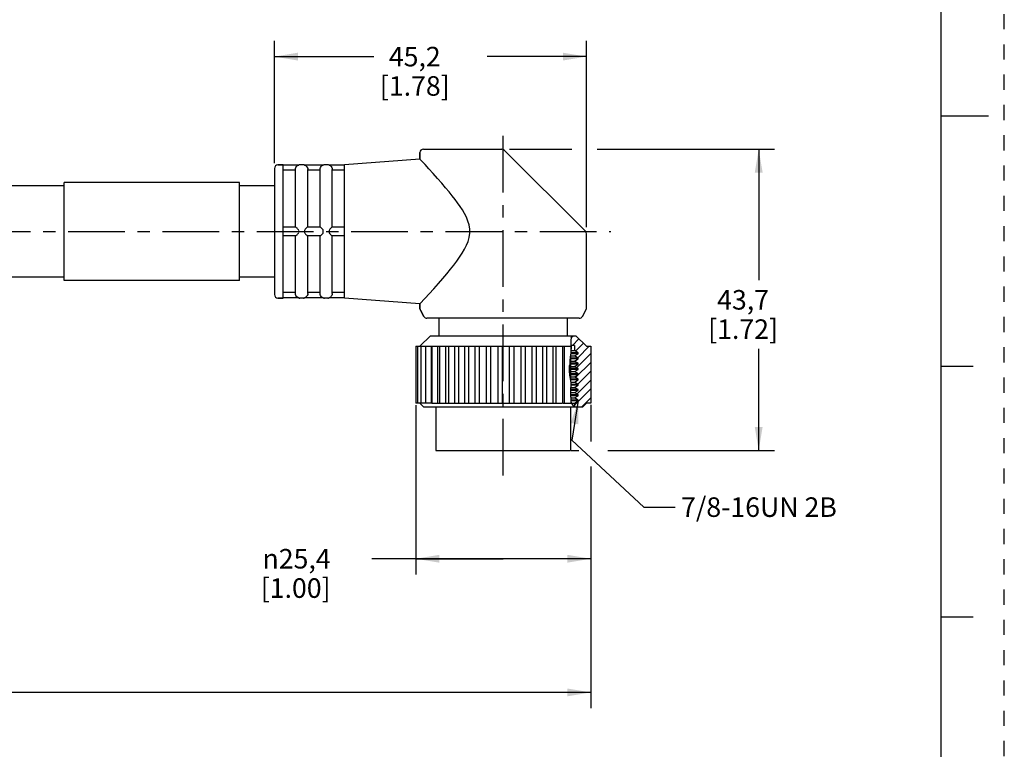
# Model space of a CAD drawing. Units: inches. Extents: x 0 to 22, y 0 to 17.
# Drawn here: x 14.1 to 22, y 3.4 to 9.3 of the extents above; entities that cross this region are included whole.
import ezdxf

# ---------------------------------------------------------------- set-up
doc = ezdxf.new("R2010")
doc.units = ezdxf.units.IN
doc.header["$LTSCALE"] = 1.21
doc.header["$MEASUREMENT"] = 0
doc.linetypes.add('CENTER', pattern=[0.6, 0.375, -0.075, 0.075, -0.075])
doc.linetypes.add('HIDDEN', pattern=[0.2, 0.1, -0.1])
doc.layers.get('0').update_dxf_attribs({"linetype": 'CONTINUOUS'})
doc.layers.add('AXIS_PART', color=7, linetype='CONTINUOUS')
doc.layers.add('DEFAULT_2', color=8, linetype='HIDDEN')
doc.styles.get("Standard").update_dxf_attribs({"font": 'txt', "width": 0.8})
doc.styles.add('TEXTSTYLE_1', font='gdt', dxfattribs={"width": 0.8})
doc.dimstyles.new('DIMSTYLE_1', dxfattribs={"dimtxt": 0.15625, "dimasz": 0.1875, "dimexe": 0.18, "dimexo": 0.0625, "dimgap": 0.09, "dimtad": 0, "dimtih": 1, "dimtoh": 1, "dimlfac": 0.714286, "dimzin": 4, "dimdsep": 46, "dimtxsty": 'STANDARD', "dimblk": '_FILLED', "dimblk1": '_FILLED', "dimblk2": '_FILLED', "dimcen": 0.09, "dimadec": 0, "dimazin": 0, "dimtfac": 1, "dimtofl": 0, "dimtmove": 0, "dimatfit": 3, "dimldrblk": '_FILLED', "dimfxl": 1, "dimtolj": 1, "dimtzin": 4, "dimarcsym": 0})
doc.dimstyles.get("Standard").update_dxf_attribs({"dimtxt": 0.15625, "dimasz": 0.1875, "dimexe": 0.18, "dimexo": 0.0625, "dimgap": 0.09, "dimtad": 0, "dimtih": 1, "dimtoh": 1, "dimzin": 4, "dimdsep": 46, "dimtxsty": 'STANDARD', "dimblk": '_FILLED', "dimblk1": '_FILLED', "dimblk2": '_FILLED', "dimcen": 0.09, "dimadec": 0, "dimazin": 0, "dimtp": 0.05, "dimtm": 0.05, "dimtfac": 1, "dimtofl": 0, "dimtmove": 0, "dimatfit": 3, "dimldrblk": '_FILLED', "dimfxl": 1, "dimtolj": 1, "dimtzin": 4, "dimarcsym": 0})

# ---------------------------------------------------------------- blocks, each defined once
blk = doc.blocks.new('_FILLED')
at = {"color": 0, "linetype": 'BYBLOCK'}
blk.add_solid([(0, 0), (-1, 0.167), (-1, -0.167)], dxfattribs=at)
blk = doc.blocks.new('*D3')
at = {"color": 2, "linetype": 'CONTINUOUS'}
for p, q in [((16.1688, 8.1263), (16.1688, 9.102)), ((18.6608, 7.6149), (18.6608, 9.102)), ((16.1688, 8.977), (16.9617, 8.977)), ((18.6608, 8.977), (17.8679, 8.977))]:
    blk.add_line(p, q, dxfattribs=at)
at = {"color": 2, "linetype": 'CONTINUOUS', "xscale": 0.1875, "yscale": 0.1875, "zscale": 0.1875, "rotation": 180}
blk.add_blockref('_FILLED', (16.1688, 8.977), dxfattribs=at)
at = {"color": 2, "linetype": 'CONTINUOUS', "xscale": 0.1875, "yscale": 0.1875, "zscale": 0.1875}
blk.add_blockref('_FILLED', (18.6608, 8.977), dxfattribs=at)
at = {"color": 2, "linetype": 'CONTINUOUS', "insert": (17.2898, 9.0551), "char_height": 0.15625, "width": 0.75, "attachment_point": 2, "line_spacing_factor": 0.9}
blk.add_mtext('45,2\\P[1.78]', dxfattribs=at)
blk = doc.blocks.new('*D4')
at = {"color": 2, "linetype": 'CONTINUOUS'}
for p, q in [((18.0467, 8.2379), (18.5451, 8.2379)), ((18.7468, 8.2379), (20.1627, 8.2379)), ((20.0377, 8.2379), (20.0377, 7.1901)), ((20.0377, 5.8299), (20.0377, 6.6432)), ((18.5401, 5.8299), (18.6017, 5.8299)), ((18.8313, 5.8299), (20.1627, 5.8299))]:
    blk.add_line(p, q, dxfattribs=at)
at = {"color": 2, "linetype": 'CONTINUOUS', "xscale": 0.1875, "yscale": 0.1875, "zscale": 0.1875}
for p, rotation in [((20.0377, 8.2379), 90), ((20.0377, 5.8299), 270)]:
    blk.add_blockref('_FILLED', p, dxfattribs=dict(at, rotation=rotation))
at = {"color": 2, "linetype": 'CONTINUOUS', "insert": (19.9127, 7.112), "char_height": 0.15625, "width": 0.75, "attachment_point": 2, "line_spacing_factor": 0.9}
blk.add_mtext('43,7\\P[1.72]', dxfattribs=at)
blk = doc.blocks.new('*D6')
at = {"color": 2, "linetype": 'CONTINUOUS'}
for p, q in [((18.6958, 6.1942), (18.6958, 5.9015)), ((18.6958, 5.7033), (18.6958, 3.7721)), ((3.3427, 5.6346), (3.3427, 3.7721)), ((3.3427, 3.8971), (10.3161, 3.8971)), ((18.6958, 3.8971), (11.7224, 3.8971))]:
    blk.add_line(p, q, dxfattribs=at)
at = {"color": 2, "linetype": 'CONTINUOUS', "xscale": 0.1875, "yscale": 0.1875, "zscale": 0.1875, "rotation": 180}
blk.add_blockref('_FILLED', (3.3427, 3.8971), dxfattribs=at)
at = {"color": 2, "linetype": 'CONTINUOUS', "xscale": 0.1875, "yscale": 0.1875, "zscale": 0.1875}
blk.add_blockref('_FILLED', (18.6958, 3.8971), dxfattribs=at)
at = {"color": 2, "linetype": 'CONTINUOUS', "insert": (11.0193, 3.9752), "char_height": 0.15625, "width": 1.25, "attachment_point": 2, "line_spacing_factor": 0.9}
blk.add_mtext('*METER\\PSEE NOTE 1', dxfattribs=at)
blk = doc.blocks.new('*D7')
at = {"color": 2, "linetype": 'CONTINUOUS'}
for p, q in [((17.2975, 6.193), (17.2975, 4.8401)), ((18.6958, 5.4171), (18.6958, 4.8401)), ((17.9967, 4.9651), (16.9455, 4.9651)), ((17.2975, 4.9651), (17.9967, 4.9651)), ((18.6958, 4.9651), (17.9967, 4.9651))]:
    blk.add_line(p, q, dxfattribs=at)
at = {"color": 2, "linetype": 'CONTINUOUS', "xscale": 0.1875, "yscale": 0.1875, "zscale": 0.1875, "rotation": 180}
blk.add_blockref('_FILLED', (17.2975, 4.9651), dxfattribs=at)
at = {"color": 2, "linetype": 'CONTINUOUS', "xscale": 0.1875, "yscale": 0.1875, "zscale": 0.1875}
blk.add_blockref('_FILLED', (18.6958, 4.9651), dxfattribs=at)
at = {"color": 2, "linetype": 'CONTINUOUS', "insert": (16.6173, 5.0433), "char_height": 0.15625, "width": 0.75, "attachment_point": 3, "line_spacing_factor": 0.9, "style": 'TEXTSTYLE_1'}
blk.add_mtext('{\\Fgdt;n}\\Ftxt;25,4\\P[1.00]', dxfattribs=at)

msp = doc.modelspace()

# ---------------------------------------------------------------- hatches: boundary and pattern name
at = {"linetype": 'CONTINUOUS'}
h = msp.add_hatch(dxfattribs=at)
h.set_pattern_fill('XSEC0001', color=2, scale=0.05, angle=45, style=0, pattern_type=0)
h.set_pattern_definition([(45, (0, 0), (-0.03535534, 0.03535534), [])])
edge = h.paths.add_edge_path()
edge.add_line((18.5427, 6.7469), (18.5768, 6.7469))
edge.add_line((18.5768, 6.7469), (18.6608, 6.6629))
edge.add_line((18.6608, 6.6629), (18.6958, 6.6629))
edge.add_line((18.6958, 6.6629), (18.6958, 6.2079))
edge.add_line((18.6958, 6.2079), (18.6608, 6.2079))
edge.add_line((18.6608, 6.2079), (18.6328, 6.1799))
edge.add_line((18.6328, 6.1799), (18.5656, 6.1799))
edge.add_line((18.5656, 6.1799), (18.5656, 6.2079))
edge.add_line((18.5656, 6.2079), (18.5964, 6.2256))
edge.add_line((18.5964, 6.2256), (18.5964, 6.2326))
edge.add_line((18.5964, 6.2326), (18.5661, 6.2501))
edge.add_line((18.5661, 6.2501), (18.5964, 6.2676))
edge.add_line((18.5964, 6.2676), (18.5964, 6.2746))
edge.add_line((18.5964, 6.2746), (18.5661, 6.2921))
edge.add_line((18.5661, 6.2921), (18.5964, 6.3096))
edge.add_line((18.5964, 6.3096), (18.5964, 6.3166))
edge.add_line((18.5964, 6.3166), (18.5661, 6.3341))
edge.add_line((18.5661, 6.3341), (18.5964, 6.3516))
edge.add_line((18.5964, 6.3516), (18.5964, 6.3586))
edge.add_line((18.5964, 6.3586), (18.5661, 6.3761))
edge.add_line((18.5661, 6.3761), (18.5964, 6.3936))
edge.add_line((18.5964, 6.3936), (18.5964, 6.4006))
edge.add_line((18.5964, 6.4006), (18.5661, 6.4181))
edge.add_line((18.5661, 6.4181), (18.5964, 6.4356))
edge.add_line((18.5964, 6.4356), (18.5964, 6.4426))
edge.add_line((18.5964, 6.4426), (18.5661, 6.4601))
edge.add_line((18.5661, 6.4601), (18.5964, 6.4776))
edge.add_line((18.5964, 6.4776), (18.5964, 6.4846))
edge.add_line((18.5964, 6.4846), (18.5661, 6.5021))
edge.add_line((18.5661, 6.5021), (18.5964, 6.5196))
edge.add_line((18.5964, 6.5196), (18.5964, 6.5266))
edge.add_line((18.5964, 6.5266), (18.5661, 6.5441))
edge.add_line((18.5661, 6.5441), (18.5964, 6.5616))
edge.add_line((18.5964, 6.5616), (18.5964, 6.5686))
edge.add_line((18.5964, 6.5686), (18.5661, 6.5861))
edge.add_line((18.5661, 6.5861), (18.5964, 6.6036))
edge.add_line((18.5964, 6.6036), (18.5964, 6.6106))
edge.add_line((18.5964, 6.6106), (18.5656, 6.6284))
edge.add_line((18.5656, 6.6284), (18.5656, 6.6699))
edge.add_line((18.5656, 6.6699), (18.5378, 6.6699))
edge.add_spline(control_points=[(18.5378, 6.6699), (18.537, 6.6803), (18.5361, 6.7), (18.5364, 6.7267), (18.5401, 6.7407), (18.5427, 6.7469)], knot_values=[0, 0, 0, 0, 0.333333, 0.666667, 1, 1, 1, 1], degree=3, periodic=0)
edge = h.paths.add_edge_path()
edge.add_line((18.5348, 6.6006), (18.5348, 6.3811))
edge.add_spline(control_points=[(18.5348, 6.3811), (18.5341, 6.3876), (18.5323, 6.4009), (18.528, 6.4224), (18.5251, 6.4457), (18.5235, 6.4711), (18.5247, 6.4991), (18.5291, 6.5299), (18.5295, 6.5652), (18.5329, 6.5886), (18.5348, 6.6006)], knot_values=[0, 0, 0, 0, 0.125, 0.25, 0.375, 0.5, 0.625, 0.75, 0.875, 1, 1, 1, 1], degree=3, periodic=0)
edge = h.paths.add_edge_path()
edge.add_line((18.5348, 6.3292), (18.5348, 6.2556))
edge.add_spline(control_points=[(18.5348, 6.2556), (18.5345, 6.259), (18.5339, 6.2658), (18.5333, 6.2768), (18.533, 6.2885), (18.5332, 6.301), (18.5338, 6.3145), (18.5345, 6.3242), (18.5348, 6.3292)], knot_values=[0, 0, 0, 0, 0.166667, 0.333333, 0.5, 0.666667, 0.833333, 1, 1, 1, 1], degree=3, periodic=0)

# ---------------------------------------------------------------- linework, layer by layer
at = {"color": 7, "linetype": 'CONTINUOUS'}
for p, q in [((21.4962, 0.5), (21.4962, 16.5)), ((21.875, 8.5001), (21.5, 8.5001)), ((17.3308, 8.2099), (17.3308, 8.1584)), ((17.3589, 8.2379), (17.9842, 8.2379)), ((18.6526, 7.5811), (18.004, 8.2297)), ((16.1968, 8.1119), (16.2388, 8.1119)), ((16.2388, 7.5873), (16.2388, 8.1118)), ((16.3622, 8.1105), (16.2388, 8.1105)), ((16.3718, 8.1119), (16.362, 8.1105)), ((16.3998, 8.1119), (16.3718, 8.1119)), ((16.4096, 8.1105), (16.3998, 8.1119)), ((16.5582, 8.1105), (16.4095, 8.1105)), ((16.5678, 8.1119), (16.558, 8.1105)), ((16.5958, 8.1119), (16.5678, 8.1119)), ((16.6056, 8.1105), (16.5958, 8.1119)), ((16.7288, 8.1105), (16.6055, 8.1105)), ((16.7288, 7.0483), (16.7288, 8.1114)), ((16.1688, 8.0839), (16.1688, 7.0759)), ((16.3368, 8.0686), (16.2388, 8.0686)), ((16.3368, 7.6149), (16.3368, 8.0756)), ((16.3375, 8.0825), (16.3406, 8.0915)), ((16.4348, 7.6149), (16.4348, 8.0756)), ((16.5328, 8.0686), (16.4348, 8.0686)), ((16.5328, 7.6149), (16.5328, 8.0756)), ((16.5335, 8.0825), (16.5366, 8.0915)), ((16.6308, 7.6149), (16.6308, 8.0756)), ((16.7288, 8.0686), (16.6308, 8.0686)), ((16.3375, 7.6149), (16.2388, 7.6149)), ((16.2388, 7.5729), (16.2388, 7.5869)), ((16.2388, 7.0479), (16.2388, 7.5724)), ((16.5335, 7.6149), (16.4342, 7.6149)), ((16.7288, 7.6149), (16.6302, 7.6149)), ((16.3375, 7.5449), (16.2388, 7.5449)), ((16.3368, 7.0841), (16.3368, 7.5449)), ((16.5335, 7.5449), (16.4342, 7.5449)), ((16.4348, 7.0841), (16.4348, 7.5449)), ((16.5328, 7.0841), (16.5328, 7.5449)), ((16.7288, 7.5449), (16.6302, 7.5449)), ((16.6308, 7.0841), (16.6308, 7.5449)), ((16.3368, 7.0911), (16.2388, 7.0911)), ((16.5328, 7.0911), (16.4348, 7.0911)), ((16.7288, 7.0911), (16.6308, 7.0911)), ((16.1968, 7.0479), (16.2388, 7.0479)), ((16.3622, 7.0493), (16.2388, 7.0493)), ((16.3718, 7.0479), (16.362, 7.0493)), ((16.3998, 7.0479), (16.3718, 7.0479)), ((16.4096, 7.0493), (16.3998, 7.0479)), ((16.5582, 7.0493), (16.4095, 7.0493)), ((16.4342, 7.0773), (16.4312, 7.0684)), ((16.5678, 7.0479), (16.558, 7.0493)), ((16.5958, 7.0479), (16.5678, 7.0479)), ((16.6056, 7.0493), (16.5958, 7.0479)), ((16.7288, 7.0493), (16.6055, 7.0493)), ((16.6302, 7.0773), (16.6272, 7.0684)), ((17.3308, 7.0013), (17.3308, 6.9644)), ((17.3346, 6.9504), (17.3308, 6.9644)), ((17.3346, 6.9504), (17.3632, 6.9009)), ((18.6571, 6.9504), (18.6608, 6.9644)), ((18.6042, 6.8869), (17.3874, 6.8869)), ((18.5388, 6.7348), (18.5363, 6.705)), ((18.5363, 6.705), (18.5377, 6.6741)), ((18.5447, 6.7469), (18.5388, 6.7348)), ((18.5447, 6.7469), (18.5768, 6.7469)), ((18.6608, 6.6629), (18.5768, 6.7469)), ((17.2975, 6.6629), (17.2975, 6.2079)), ((17.2976, 6.6629), (18.3105, 6.6629)), ((17.3108, 6.6629), (17.3108, 6.2079)), ((17.3372, 6.6629), (17.3372, 6.2079)), ((17.3761, 6.6629), (17.3761, 6.2079)), ((17.4227, 6.2079), (17.4227, 6.6629)), ((17.4268, 6.6629), (17.4268, 6.2079)), ((17.4752, 6.2079), (17.4752, 6.6629)), ((17.4884, 6.6629), (17.4884, 6.2079)), ((17.5378, 6.2079), (17.5378, 6.6629)), ((17.5595, 6.6629), (17.5595, 6.2079)), ((17.6094, 6.2079), (17.6094, 6.6629)), ((17.6388, 6.6629), (17.6388, 6.2079)), ((17.6884, 6.2079), (17.6884, 6.6629)), ((17.7204, 6.2079), (17.7204, 6.6629)), ((17.7735, 6.2079), (17.7735, 6.6629)), ((17.8073, 6.2079), (17.8073, 6.6629)), ((17.8629, 6.2079), (17.8629, 6.6629)), ((17.8979, 6.2079), (17.8979, 6.6629)), ((17.9549, 6.2079), (17.9549, 6.6629)), ((17.9904, 6.2079), (17.9904, 6.6629)), ((18.0476, 6.2079), (18.0476, 6.6629)), ((18.083, 6.2079), (18.083, 6.6629)), ((18.1394, 6.2079), (18.1394, 6.6629)), ((18.1739, 6.2079), (18.1739, 6.6629)), ((18.2284, 6.2079), (18.2284, 6.6629)), ((18.2613, 6.2079), (18.2613, 6.6629)), ((18.3128, 6.6629), (18.5353, 6.6629)), ((18.3128, 6.2079), (18.3128, 6.6629)), ((18.3436, 6.2079), (18.3436, 6.6629)), ((18.3934, 6.6629), (18.3934, 6.2079)), ((18.4191, 6.2079), (18.4191, 6.6629)), ((18.4688, 6.6629), (18.4688, 6.2079)), ((18.4864, 6.2079), (18.4864, 6.6629)), ((18.5353, 6.6629), (18.5353, 6.6051)), ((18.5364, 6.6145), (18.5355, 6.6065)), ((18.5964, 6.6106), (18.5359, 6.6106)), ((18.5371, 6.6225), (18.5364, 6.6145)), ((18.5377, 6.6305), (18.5371, 6.6225)), ((18.5375, 6.6284), (18.5656, 6.6284)), ((18.5377, 6.6741), (18.5382, 6.6592)), ((18.5377, 6.6629), (18.5381, 6.6629)), ((18.5382, 6.6448), (18.5377, 6.6305)), ((18.5656, 6.6699), (18.5378, 6.6699)), ((18.5382, 6.6592), (18.5382, 6.6448)), ((18.5656, 6.6699), (18.5656, 6.6284)), ((18.5964, 6.6106), (18.5656, 6.6284)), ((18.5964, 6.6036), (18.5964, 6.6106)), ((18.6608, 6.6629), (18.6958, 6.6629)), ((18.6958, 6.6629), (18.6958, 6.2079)), ((18.529, 6.5302), (18.5278, 6.5215)), ((18.5293, 6.5542), (18.529, 6.5455)), ((18.529, 6.5455), (18.5291, 6.5353)), ((18.5291, 6.5353), (18.529, 6.5302)), ((18.5301, 6.563), (18.5293, 6.5542)), ((18.5311, 6.5716), (18.5301, 6.563)), ((18.5964, 6.5616), (18.5301, 6.5616)), ((18.5341, 6.5949), (18.5311, 6.5716)), ((18.5964, 6.5686), (18.5311, 6.5686)), ((18.533, 6.5861), (18.5341, 6.5861)), ((18.5355, 6.6065), (18.5341, 6.5949)), ((18.5348, 6.6008), (18.5348, 6.38)), ((18.5348, 6.5861), (18.5661, 6.5861)), ((18.5348, 6.5441), (18.5661, 6.5441)), ((18.5964, 6.6036), (18.5352, 6.6036)), ((18.5661, 6.5861), (18.5964, 6.6036)), ((18.5964, 6.5686), (18.5661, 6.5861)), ((18.5661, 6.5441), (18.5964, 6.5616)), ((18.5964, 6.5266), (18.5661, 6.5441)), ((18.5964, 6.5616), (18.5964, 6.5686)), ((18.5246, 6.5041), (18.524, 6.4939)), ((18.524, 6.4939), (18.5243, 6.4838)), ((18.5243, 6.4838), (18.5246, 6.4735)), ((18.5246, 6.467), (18.5245, 6.4605)), ((18.5245, 6.4605), (18.5246, 6.4539)), ((18.5261, 6.5128), (18.5246, 6.5041)), ((18.5246, 6.4735), (18.5246, 6.467)), ((18.5246, 6.4539), (18.5254, 6.4423)), ((18.5278, 6.5215), (18.5261, 6.5128)), ((18.5964, 6.5266), (18.5348, 6.5266)), ((18.5964, 6.5196), (18.5348, 6.5196)), ((18.5348, 6.5021), (18.5661, 6.5021)), ((18.5964, 6.4846), (18.5348, 6.4846)), ((18.5964, 6.4776), (18.5348, 6.4776)), ((18.5348, 6.4601), (18.5661, 6.4601)), ((18.5661, 6.5021), (18.5964, 6.5196)), ((18.5964, 6.4846), (18.5661, 6.5021)), ((18.5661, 6.4601), (18.5964, 6.4776)), ((18.5964, 6.4426), (18.5661, 6.4601)), ((18.5964, 6.5196), (18.5964, 6.5266)), ((18.5964, 6.4776), (18.5964, 6.4846)), ((21.75, 6.5001), (21.5, 6.5001)), ((18.5254, 6.4423), (18.527, 6.4306)), ((18.527, 6.4306), (18.529, 6.419)), ((18.529, 6.419), (18.5316, 6.4038)), ((18.5316, 6.4038), (18.5339, 6.3886)), ((18.5964, 6.4006), (18.5321, 6.4006)), ((18.5964, 6.3936), (18.5332, 6.3936)), ((18.5339, 6.3886), (18.5355, 6.3733)), ((18.5964, 6.4426), (18.5348, 6.4426)), ((18.5964, 6.4356), (18.5348, 6.4356)), ((18.5348, 6.4181), (18.5661, 6.4181)), ((18.5353, 6.375), (18.5353, 6.3377)), ((18.5355, 6.3761), (18.5661, 6.3761)), ((18.5355, 6.3733), (18.5359, 6.3624)), ((18.5661, 6.4181), (18.5964, 6.4356)), ((18.5964, 6.4006), (18.5661, 6.4181)), ((18.5661, 6.3761), (18.5964, 6.3936)), ((18.5964, 6.3586), (18.5661, 6.3761)), ((18.5964, 6.4356), (18.5964, 6.4426)), ((18.5964, 6.3936), (18.5964, 6.4006)), ((18.5333, 6.3035), (18.5331, 6.2855)), ((18.5339, 6.3158), (18.5333, 6.3035)), ((18.5348, 6.3282), (18.5339, 6.3158)), ((18.5964, 6.3096), (18.5339, 6.3096)), ((18.5964, 6.3166), (18.534, 6.3166)), ((18.5355, 6.3406), (18.5348, 6.3282)), ((18.5348, 6.3292), (18.5348, 6.2567)), ((18.5359, 6.3515), (18.5355, 6.3406)), ((18.5355, 6.3341), (18.5661, 6.3341)), ((18.5359, 6.3624), (18.5359, 6.3515)), ((18.5964, 6.3586), (18.5359, 6.3586)), ((18.5964, 6.3516), (18.5359, 6.3516)), ((18.5661, 6.3341), (18.5964, 6.3516)), ((18.5964, 6.3166), (18.5661, 6.3341)), ((18.5661, 6.2921), (18.5964, 6.3096)), ((18.5964, 6.3516), (18.5964, 6.3586)), ((18.5964, 6.3096), (18.5964, 6.3166)), ((18.5331, 6.2855), (18.5339, 6.2674)), ((18.5964, 6.2746), (18.5336, 6.2746)), ((18.5964, 6.2676), (18.5339, 6.2676)), ((18.5339, 6.2674), (18.5355, 6.249)), ((18.5348, 6.2921), (18.5661, 6.2921)), ((18.5353, 6.251), (18.5353, 6.2079)), ((18.5355, 6.2501), (18.5661, 6.2501)), ((18.5355, 6.249), (18.5364, 6.2408)), ((18.5364, 6.2408), (18.5373, 6.2328)), ((18.5373, 6.2328), (18.5377, 6.225)), ((18.5964, 6.2326), (18.5373, 6.2326)), ((18.5964, 6.2256), (18.5376, 6.2256)), ((18.5377, 6.225), (18.5377, 6.2203)), ((18.5377, 6.2203), (18.5382, 6.2153)), ((18.5382, 6.2153), (18.5399, 6.2098)), ((18.5656, 6.2079), (18.5964, 6.2256)), ((18.5964, 6.2746), (18.5661, 6.2921)), ((18.5661, 6.2501), (18.5964, 6.2676)), ((18.5964, 6.2326), (18.5661, 6.2501)), ((18.5964, 6.2676), (18.5964, 6.2746)), ((18.5964, 6.2256), (18.5964, 6.2326)), ((17.4227, 6.2079), (17.2976, 6.2079)), ((17.4269, 6.2079), (18.3105, 6.2079)), ((18.3128, 6.2079), (18.4687, 6.2079)), ((18.4742, 6.2079), (18.5656, 6.2079)), ((18.5399, 6.2098), (18.5493, 6.1938)), ((18.5493, 6.1938), (18.5587, 6.1802)), ((18.5587, 6.1802), (18.5586, 6.1799)), ((18.5586, 6.1799), (18.6328, 6.1799)), ((18.5656, 6.2079), (18.5656, 6.1799)), ((18.6608, 6.2079), (18.6328, 6.1799)), ((18.6958, 6.2079), (18.6608, 6.2079)), ((21.5, 4.5001), (21.75, 4.5001))]:
    msp.add_line(p, q, dxfattribs=at)
for points in [[(16.3406, 8.0915), (16.3449, 8.0983), (16.3494, 8.1031), (16.3538, 8.1064), (16.3577, 8.1086), (16.3609, 8.11), (16.3622, 8.1105)], [(16.4095, 8.1105), (16.4108, 8.11), (16.4141, 8.1086)], [(16.4141, 8.1086), (16.4181, 8.1063), (16.4225, 8.1029)], [(16.5366, 8.0915), (16.5409, 8.0983), (16.5454, 8.1031), (16.5498, 8.1064), (16.5537, 8.1086), (16.5569, 8.11), (16.5582, 8.1105)], [(16.6055, 8.1105), (16.6068, 8.11), (16.6101, 8.1086)], [(16.6101, 8.1086), (16.6141, 8.1063), (16.6185, 8.1029)], [(16.3368, 8.0756), (16.337, 8.0791), (16.3375, 8.0825)], [(16.4225, 8.1029), (16.427, 8.0981), (16.4312, 8.0913), (16.4342, 8.0825)], [(16.4342, 8.0825), (16.4347, 8.0791), (16.4348, 8.0756)], [(16.5328, 8.0756), (16.533, 8.0791), (16.5335, 8.0825)], [(16.6185, 8.1029), (16.623, 8.0981), (16.6272, 8.0913), (16.6302, 8.0825)], [(16.6302, 8.0825), (16.6307, 8.0791), (16.6308, 8.0756)], [(16.3622, 7.5869), (16.3609, 7.5921), (16.3578, 7.5968), (16.3538, 7.6013), (16.3494, 7.6057), (16.3449, 7.6099), (16.3406, 7.6133), (16.3375, 7.6149)], [(16.3375, 7.5449), (16.3406, 7.5464), (16.3449, 7.5498), (16.3494, 7.554), (16.3538, 7.5584), (16.3578, 7.563), (16.3609, 7.5677), (16.3622, 7.5729)], [(16.3622, 7.5729), (16.362, 7.5779), (16.362, 7.5825), (16.3622, 7.5869)], [(16.4342, 7.6149), (16.4307, 7.6131), (16.4257, 7.609), (16.4204, 7.6039), (16.4153, 7.5985), (16.4112, 7.5929), (16.4095, 7.5869)], [(16.4095, 7.5869), (16.4096, 7.5825), (16.4096, 7.5779), (16.4095, 7.5729)], [(16.4095, 7.5729), (16.4108, 7.5676), (16.414, 7.5628), (16.4179, 7.5583), (16.4223, 7.5539), (16.4268, 7.5497), (16.4311, 7.5463), (16.4342, 7.5449)], [(16.5582, 7.5869), (16.5569, 7.5921), (16.5538, 7.5968), (16.5498, 7.6013), (16.5454, 7.6057), (16.5409, 7.6099), (16.5366, 7.6133), (16.5335, 7.6149)], [(16.5335, 7.5449), (16.5366, 7.5464), (16.5409, 7.5498), (16.5454, 7.554), (16.5498, 7.5584), (16.5538, 7.563), (16.5569, 7.5677), (16.5582, 7.5729)], [(16.5582, 7.5729), (16.558, 7.5779), (16.558, 7.5825), (16.5582, 7.5869)], [(16.6302, 7.6149), (16.6267, 7.6131), (16.6217, 7.609), (16.6164, 7.6039), (16.6113, 7.5985), (16.6072, 7.5929), (16.6055, 7.5869)], [(16.6055, 7.5869), (16.6056, 7.5825), (16.6056, 7.5779), (16.6055, 7.5729)], [(16.6055, 7.5729), (16.6068, 7.5676), (16.61, 7.5628), (16.6139, 7.5583), (16.6183, 7.5539), (16.6228, 7.5497), (16.6271, 7.5463), (16.6302, 7.5449)], [(16.3375, 7.0773), (16.337, 7.0806), (16.3368, 7.0841)], [(16.4348, 7.0841), (16.4347, 7.0806), (16.4342, 7.0773)], [(16.5335, 7.0773), (16.533, 7.0806), (16.5328, 7.0841)], [(16.6308, 7.0841), (16.6307, 7.0806), (16.6302, 7.0773)], [(16.3493, 7.0567), (16.3448, 7.0615), (16.3406, 7.0682), (16.3375, 7.0773)], [(16.3576, 7.0512), (16.3536, 7.0534), (16.3493, 7.0567)], [(16.3622, 7.0493), (16.3608, 7.0498), (16.3576, 7.0512)], [(16.4312, 7.0684), (16.427, 7.0617), (16.4224, 7.0568), (16.4179, 7.0533), (16.4139, 7.0511), (16.4107, 7.0497), (16.4095, 7.0493)], [(16.5453, 7.0567), (16.5408, 7.0615), (16.5366, 7.0682), (16.5335, 7.0773)], [(16.5536, 7.0512), (16.5496, 7.0534), (16.5453, 7.0567)], [(16.5582, 7.0493), (16.5568, 7.0498), (16.5536, 7.0512)], [(16.6272, 7.0684), (16.623, 7.0617), (16.6184, 7.0568), (16.6139, 7.0533), (16.6099, 7.0511), (16.6067, 7.0497), (16.6055, 7.0493)]]:
    msp.add_lwpolyline(points, dxfattribs=at)
for centre, radius, start, end in [((17.3588, 8.2099), 0.028, 90, 180), ((17.9842, 8.2099), 0.028, 45, 90), ((16.1968, 8.0839), 0.028, 90, 180), ((16.3718, 8.0769), 0.035, 90, 106.2602), ((16.3998, 8.0769), 0.035, 73.7398, 90), ((16.5678, 8.0769), 0.035, 90, 106.2602), ((16.5958, 8.0769), 0.035, 73.7398, 90), ((18.6328, 7.5613), 0.028, 359.99798, 44.99714), ((16.1968, 7.0759), 0.028, 180, 270), ((16.3718, 7.0829), 0.035, 253.7398, 270), ((16.3998, 7.0829), 0.035, 270, 286.2602), ((16.5678, 7.0829), 0.035, 253.7398, 270), ((16.5958, 7.0829), 0.035, 270, 286.2602), ((17.3588, 6.9644), 0.028, 180, 210), ((18.6328, 6.9644), 0.028, 330, 360), ((17.3874, 6.9149), 0.028, 210, 270), ((18.6042, 6.9149), 0.028, 270, 330)]:
    msp.add_arc(centre, radius, start, end, dxfattribs=at)
at = {"layer": 'AXIS_PART', "color": 7, "linetype": 'CENTER'}
for p, q in [((17.9958, 5.6293), (17.9958, 8.4391)), ((3.2138, 7.5799), (18.8555, 7.5799))]:
    msp.add_line(p, q, dxfattribs=at)
at = {"layer": 'AXIS_PART', "color": 7, "linetype": 'CONTINUOUS'}
for p, q in [((17.3308, 8.1584), (17.3308, 8.2099)), ((16.2388, 8.1119), (16.1968, 8.1119)), ((17.3308, 8.1584), (16.7287, 8.1118)), ((14.4888, 7.1879), (14.4888, 7.9719)), ((15.8888, 7.9719), (14.4888, 7.9719)), ((15.8888, 7.1879), (15.8888, 7.9719)), ((14.4888, 7.9439), (9.3659, 7.9439)), ((16.1688, 7.9439), (15.8888, 7.9439)), ((18.6608, 6.9644), (18.6608, 7.5613)), ((14.4888, 7.2159), (9.3662, 7.2159)), ((15.8888, 7.1879), (14.4888, 7.1879)), ((16.1688, 7.2159), (15.8888, 7.2159)), ((16.2388, 7.0479), (16.1968, 7.0479)), ((17.3308, 7.0013), (16.7287, 7.0479)), ((17.3308, 7.0013), (17.3726, 7.0463)), ((17.3308, 6.9644), (17.3308, 7.0013)), ((17.3632, 6.9009), (17.3346, 6.9504)), ((18.6285, 6.9009), (18.6571, 6.9504)), ((17.4832, 6.8869), (17.4832, 6.7469)), ((18.5084, 6.8869), (18.5084, 6.7469)), ((17.4148, 6.7469), (17.3308, 6.6629)), ((17.4148, 6.7469), (18.5447, 6.7469)), ((17.3588, 6.1799), (17.3308, 6.2079)), ((17.3588, 6.1799), (18.5586, 6.1799)), ((17.4568, 6.1799), (17.4568, 5.8299)), ((18.5348, 6.1799), (18.5348, 5.8299)), ((17.4568, 5.8299), (18.5348, 5.8299))]:
    msp.add_line(p, q, dxfattribs=at)
msp.add_lwpolyline([(17.3726, 7.0463), (17.404, 7.0805), (17.4408, 7.1211), (17.4788, 7.1637), (17.5143, 7.2044), (17.5466, 7.2424), (17.5758, 7.2778), (17.6022, 7.3112), (17.6263, 7.3432), (17.6484, 7.3744), (17.669, 7.4058), (17.6877, 7.4378), (17.7034, 7.4695), (17.7158, 7.5007), (17.7246, 7.5324), (17.7292, 7.5654), (17.7288, 7.5989), (17.7235, 7.632), (17.7143, 7.6634), (17.702, 7.6934), (17.6872, 7.7227), (17.6703, 7.7518), (17.6519, 7.7802), (17.6324, 7.8081), (17.6115, 7.8364), (17.5887, 7.8658), (17.5637, 7.8968), (17.5361, 7.9299), (17.5056, 7.9654), (17.4723, 8.0034), (17.4369, 8.0429), (17.4024, 8.081), (17.3722, 8.1138), (17.3308, 8.1584)], dxfattribs=at)
at = {"layer": 'DEFAULT_2', "color": 8, "linetype": 'HIDDEN'}
msp.add_line((22, 0), (22, 17), dxfattribs=at)

# ---------------------------------------------------------------- texts
at = {"color": 2, "linetype": 'CONTINUOUS', "insert": (19.3697, 5.4557), "char_height": 0.15625, "width": 1.5, "attachment_point": 1, "line_spacing_factor": 0.9}
msp.add_mtext(' 7/8-16UN 2B', dxfattribs=at)

# ---------------------------------------------------------------- dimensions: what is measured, and where the dimension line sits
at = {"color": 2, "linetype": 'CONTINUOUS'}
for base, p1, p2, angle, picture, middle in [((16.1688, 8.977), (18.6608, 7.6149), (16.1688, 8.1263), 180, '*D3', (17.2586, 8.8598)), ((20.0377, 5.8299), (18.0467, 8.2379), (18.5401, 5.8299), 270, '*D4', (19.8815, 6.9167))]:
    dim = msp.add_linear_dim(base=base, p1=p1, p2=p2, angle=angle, dimstyle='DIMSTYLE_1', dxfattribs=at)
    dim.commit()
    dim.dimension.update_dxf_attribs({"geometry": picture, "text_midpoint": middle, "dimtype": 160})
dim = msp.add_linear_dim(base=(3.3427, 3.8971), p1=(18.6958, 6.1942), p2=(3.3427, 5.6346), angle=180, text='*METER\\PSEE NOTE 1', dimstyle='DIMSTYLE_1', dxfattribs=at)
dim.commit()
dim.dimension.update_dxf_attribs({"geometry": '*D6', "text_midpoint": (10.3943, 3.7799), "dimtype": 160})
dim = msp.add_linear_dim(base=(18.6958, 4.9651), p1=(17.2975, 6.193), p2=(18.6958, 5.4171), text='%%c<>', dimstyle='DIMSTYLE_1', dxfattribs=at)
dim.commit()
dim.dimension.update_dxf_attribs({"geometry": '*D7', "text_midpoint": (16.1798, 4.848), "dimtype": 160})

# ---------------------------------------------------------------- leaders
msp.add_leader([(18.5964, 6.2293), (18.5456, 5.9129), (19.1197, 5.3776), (19.3697, 5.3776)], dimstyle='STANDARD', override={"dimtad": 0}, dxfattribs=at)

doc.saveas('drawing.dxf')
